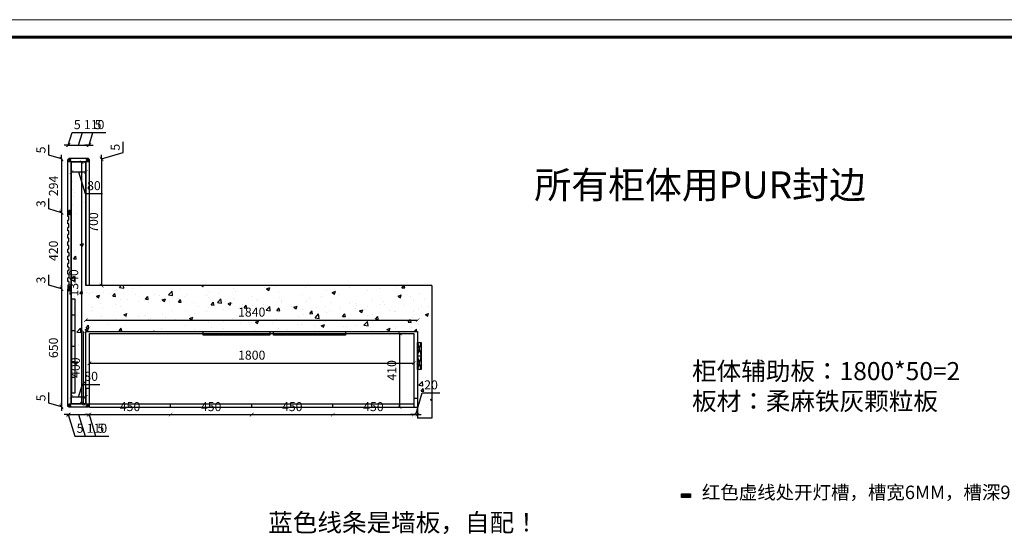
# Model space of a CAD drawing. Units: millimetres. Extents: x 28795 to 55933, y 17165 to 24636.
# Drawn here: x 32370 to 37831, y 21061 to 23948 of the extents above; entities that cross this region are included whole.
import ezdxf

# ---------------------------------------------------------------- set-up
doc = ezdxf.new("R2010")
doc.units = ezdxf.units.MM
doc.layers.add('尺寸', color=7, linetype='Continuous', lineweight=9)
doc.styles.get("Standard").update_dxf_attribs({"font": 'arial.ttf'})
doc.dimstyles.new('ISO-25', dxfattribs={"dimtxt": 50, "dimasz": 30, "dimexe": 1.25, "dimexo": 0.625, "dimtad": 1, "dimtxsty": 'Standard', "dimcen": 2.5, "dimse1": 1, "dimse2": 1, "dimclrd": 3, "dimclrt": 3, "dimadec": 0, "dimazin": 0, "dimtfac": 1, "dimtmove": 0, "dimatfit": 3, "dimfxl": 1, "dimarcsym": 0})

# ---------------------------------------------------------------- blocks, each defined once
blk = doc.blocks.new('_ArchTick')
at = {"color": 0, "linetype": 'ByBlock', "const_width": 0.15}
blk.add_lwpolyline([(-0.5, -0.5), (0.5, 0.5)], dxfattribs=at)
blk = doc.blocks.new('*D7')
at = {"color": 3, "lineweight": -2, "transparency": 16777216}
for p, q in [((32656.7, 23103.6), (32736.7, 23103.6)), ((32696.7, 23103.6), (32732.8, 22983.3)), ((32732.8, 22983.3), (32829.4, 22983.3))]:
    blk.add_line(p, q, dxfattribs=at)
at = {"layer": 'Defpoints', "color": 0, "transparency": 16777216}
for p in [(32656.7, 23126.5), (32736.7, 23126.5), (32736.7, 23103.6)]:
    blk.add_point(p, dxfattribs=at)
at = {"color": 3, "lineweight": -2, "transparency": 16777216, "xscale": 20, "yscale": 20, "zscale": 20, "rotation": 180}
blk.add_blockref('_ArchTick', (32656.7, 23103.6), dxfattribs=at)
at = {"color": 3, "lineweight": -2, "transparency": 16777216, "xscale": 20, "yscale": 20, "zscale": 20}
blk.add_blockref('_ArchTick', (32736.7, 23103.6), dxfattribs=at)
at = {"color": 3, "transparency": 16777216, "insert": (32781.1, 23021.3), "char_height": 50, "attachment_point": 5}
blk.add_mtext('80', dxfattribs=at)
blk = doc.blocks.new('_Dot')
at = {"lineweight": -2}
blk.add_line((-0.5, 0), (-1, 0), dxfattribs=at)
at = {"const_width": 0.5}
blk.add_lwpolyline([(-0.25, 0, 1), (0.25, 0, 1)], format="xyb", close=True, dxfattribs=at)
blk = doc.blocks.new('*D8')
at = {"color": 3, "lineweight": -2, "transparency": 16777216}
blk.add_line((32713.7, 21818.2), (32713.7, 23158.2), dxfattribs=at)
at = {"layer": 'Defpoints', "color": 0, "transparency": 16777216}
for p in [(32656.7, 23158.2), (32713.7, 23158.2), (32656.7, 21818.2)]:
    blk.add_point(p, dxfattribs=at)
at = {"color": 3, "lineweight": -2, "transparency": 16777216, "xscale": 20, "yscale": 20, "zscale": 20}
for p, rotation in [((32713.7, 23158.2), 90), ((32713.7, 21818.2), 270)]:
    blk.add_blockref('_ArchTick', p, dxfattribs=dict(at, rotation=rotation))
at = {"color": 3, "transparency": 16777216, "insert": (32675.7, 22488.2), "char_height": 50, "attachment_point": 5, "rotation": 90}
blk.add_mtext('1340', dxfattribs=at)
blk = doc.blocks.new('*D9')
at = {"color": 3, "lineweight": -2, "transparency": 16777216}
blk.add_line((32722.6, 22218.2), (32722.6, 21818.2), dxfattribs=at)
at = {"layer": 'Defpoints', "color": 0, "transparency": 16777216}
for p in [(32736.7, 22218.2), (32722.6, 21818.2), (32736.7, 21818.2)]:
    blk.add_point(p, dxfattribs=at)
at = {"color": 3, "lineweight": -2, "transparency": 16777216, "xscale": 20, "yscale": 20, "zscale": 20}
for p, rotation in [((32722.6, 22218.2), 90), ((32722.6, 21818.2), 270)]:
    blk.add_blockref('_ArchTick', p, dxfattribs=dict(at, rotation=rotation))
at = {"color": 3, "transparency": 16777216, "insert": (32684.5, 22018.2), "char_height": 50, "attachment_point": 5, "rotation": 90}
blk.add_mtext('400', dxfattribs=at)
blk = doc.blocks.new('*D10')
at = {"color": 3, "lineweight": -2, "transparency": 16777216}
blk.add_line((32736.7, 22281.6), (34576.7, 22281.6), dxfattribs=at)
at = {"layer": 'Defpoints', "color": 0, "transparency": 16777216}
for p in [(34576.7, 22281.6), (32736.7, 22218.2), (34576.7, 22218.2)]:
    blk.add_point(p, dxfattribs=at)
at = {"color": 3, "lineweight": -2, "transparency": 16777216, "xscale": 20, "yscale": 20, "zscale": 20, "rotation": 180}
blk.add_blockref('_ArchTick', (32736.7, 22281.6), dxfattribs=at)
at = {"color": 3, "lineweight": -2, "transparency": 16777216, "xscale": 20, "yscale": 20, "zscale": 20}
blk.add_blockref('_ArchTick', (34576.7, 22281.6), dxfattribs=at)
at = {"color": 3, "transparency": 16777216, "insert": (33656.7, 22319.7), "char_height": 50, "attachment_point": 5}
blk.add_mtext('1840', dxfattribs=at)
blk = doc.blocks.new('*D11')
at = {"color": 3, "lineweight": -2, "transparency": 16777216}
blk.add_line((32756.7, 22042.8), (34556.7, 22042.8), dxfattribs=at)
at = {"layer": 'Defpoints', "color": 0, "transparency": 16777216}
for p in [(34556.7, 22042.8), (32756.7, 21818.2), (34556.7, 21818.2)]:
    blk.add_point(p, dxfattribs=at)
at = {"color": 3, "lineweight": -2, "transparency": 16777216, "xscale": 20, "yscale": 20, "zscale": 20, "rotation": 180}
blk.add_blockref('_ArchTick', (32756.7, 22042.8), dxfattribs=at)
at = {"color": 3, "lineweight": -2, "transparency": 16777216, "xscale": 20, "yscale": 20, "zscale": 20}
blk.add_blockref('_ArchTick', (34556.7, 22042.8), dxfattribs=at)
at = {"color": 3, "transparency": 16777216, "insert": (33656.7, 22080.9), "char_height": 50, "attachment_point": 5}
blk.add_mtext('1800', dxfattribs=at)
blk = doc.blocks.new('*D12')
at = {"color": 3, "lineweight": -2, "transparency": 16777216}
for p, q in [((32696.7, 21856.4), (32717.5, 21925.6)), ((32717.5, 21925.6), (32814, 21925.6)), ((32656.7, 21856.4), (32736.7, 21856.4))]:
    blk.add_line(p, q, dxfattribs=at)
at = {"layer": 'Defpoints', "color": 0, "transparency": 16777216}
for p in [(32736.7, 21856.4), (32656.7, 21818.2), (32736.7, 21818.2)]:
    blk.add_point(p, dxfattribs=at)
at = {"color": 3, "lineweight": -2, "transparency": 16777216, "xscale": 20, "yscale": 20, "zscale": 20, "rotation": 180}
blk.add_blockref('_ArchTick', (32656.7, 21856.4), dxfattribs=at)
at = {"color": 3, "lineweight": -2, "transparency": 16777216, "xscale": 20, "yscale": 20, "zscale": 20}
blk.add_blockref('_ArchTick', (32736.7, 21856.4), dxfattribs=at)
at = {"color": 3, "transparency": 16777216, "insert": (32765.8, 21963.7), "char_height": 50, "attachment_point": 5}
blk.add_mtext('80', dxfattribs=at)
blk = doc.blocks.new('*D13')
at = {"color": 3, "lineweight": -2, "transparency": 16777216}
for p, q in [((32636.7, 21757.6), (32616.7, 21757.6)), ((32636.7, 21757.6), (32641.7, 21757.6)), ((32636.7, 21757.6), (32641.7, 21757.6)), ((32639.2, 21757.6), (32675.2, 21637.6)), ((32641.7, 21757.6), (32661.7, 21757.6)), ((32675.2, 21637.6), (32733.4, 21637.6))]:
    blk.add_line(p, q, dxfattribs=at)
at = {"layer": 'Defpoints', "color": 0, "transparency": 16777216}
for p in [(32636.7, 21803.2), (32641.7, 21798.2), (32641.7, 21757.6)]:
    blk.add_point(p, dxfattribs=at)
at = {"color": 3, "lineweight": -2, "transparency": 16777216, "xscale": 20, "yscale": 20, "zscale": 20}
blk.add_blockref('_ArchTick', (32636.7, 21757.6), dxfattribs=at)
at = {"color": 3, "lineweight": -2, "transparency": 16777216, "xscale": 20, "yscale": 20, "zscale": 20, "rotation": 180}
blk.add_blockref('_ArchTick', (32641.7, 21757.6), dxfattribs=at)
at = {"color": 3, "transparency": 16777216, "insert": (32704.3, 21675.5), "char_height": 50, "attachment_point": 5}
blk.add_mtext('5', dxfattribs=at)
blk = doc.blocks.new('*D14')
at = {"color": 3, "lineweight": -2, "transparency": 16777216}
for p, q in [((32641.7, 21757.6), (32751.7, 21757.6)), ((32696.7, 21757.6), (32732.8, 21637.3)), ((32732.8, 21637.3), (32863.4, 21637.3))]:
    blk.add_line(p, q, dxfattribs=at)
at = {"layer": 'Defpoints', "color": 0, "transparency": 16777216}
for p in [(32641.7, 21798.2), (32751.7, 21798.2), (32751.7, 21757.6)]:
    blk.add_point(p, dxfattribs=at)
at = {"color": 3, "lineweight": -2, "transparency": 16777216, "xscale": 20, "yscale": 20, "zscale": 20, "rotation": 180}
blk.add_blockref('_ArchTick', (32641.7, 21757.6), dxfattribs=at)
at = {"color": 3, "lineweight": -2, "transparency": 16777216, "xscale": 20, "yscale": 20, "zscale": 20}
blk.add_blockref('_ArchTick', (32751.7, 21757.6), dxfattribs=at)
at = {"color": 3, "transparency": 16777216, "insert": (32798.1, 21675.3), "char_height": 50, "attachment_point": 5}
blk.add_mtext('110', dxfattribs=at)
blk = doc.blocks.new('*D15')
at = {"color": 3, "lineweight": -2, "transparency": 16777216}
for p, q in [((32751.7, 21757.6), (32731.7, 21757.6)), ((32751.7, 21757.6), (32756.7, 21757.6)), ((32751.7, 21757.6), (32756.7, 21757.6)), ((32754.2, 21757.6), (32790.2, 21637.6)), ((32756.7, 21757.6), (32776.7, 21757.6)), ((32790.2, 21637.6), (32848.4, 21637.6))]:
    blk.add_line(p, q, dxfattribs=at)
at = {"layer": 'Defpoints', "color": 0, "transparency": 16777216}
for p in [(32751.7, 21798.2), (32756.7, 21798.2), (32756.7, 21757.6)]:
    blk.add_point(p, dxfattribs=at)
at = {"color": 3, "lineweight": -2, "transparency": 16777216, "xscale": 20, "yscale": 20, "zscale": 20}
blk.add_blockref('_ArchTick', (32751.7, 21757.6), dxfattribs=at)
at = {"color": 3, "lineweight": -2, "transparency": 16777216, "xscale": 20, "yscale": 20, "zscale": 20, "rotation": 180}
blk.add_blockref('_ArchTick', (32756.7, 21757.6), dxfattribs=at)
at = {"color": 3, "transparency": 16777216, "insert": (32819.3, 21675.5), "char_height": 50, "attachment_point": 5}
blk.add_mtext('5', dxfattribs=at)
blk = doc.blocks.new('*D16')
at = {"color": 3, "lineweight": -2, "transparency": 16777216}
blk.add_line((32756.7, 21757.6), (33206.7, 21757.6), dxfattribs=at)
at = {"layer": 'Defpoints', "color": 0, "transparency": 16777216}
for p in [(32756.7, 21798.2), (33206.7, 21798.2), (33206.7, 21757.6)]:
    blk.add_point(p, dxfattribs=at)
at = {"color": 3, "lineweight": -2, "transparency": 16777216, "xscale": 20, "yscale": 20, "zscale": 20, "rotation": 180}
blk.add_blockref('_ArchTick', (32756.7, 21757.6), dxfattribs=at)
at = {"color": 3, "lineweight": -2, "transparency": 16777216, "xscale": 20, "yscale": 20, "zscale": 20}
blk.add_blockref('_ArchTick', (33206.7, 21757.6), dxfattribs=at)
at = {"color": 3, "transparency": 16777216, "insert": (32981.7, 21795.6), "char_height": 50, "attachment_point": 5}
blk.add_mtext('450', dxfattribs=at)
blk = doc.blocks.new('*D17')
at = {"color": 3, "lineweight": -2, "transparency": 16777216}
blk.add_line((33206.7, 21757.6), (33656.7, 21757.6), dxfattribs=at)
at = {"layer": 'Defpoints', "color": 0, "transparency": 16777216}
for p in [(33206.7, 21798.2), (33656.7, 21798.2), (33656.7, 21757.6)]:
    blk.add_point(p, dxfattribs=at)
at = {"color": 3, "lineweight": -2, "transparency": 16777216, "xscale": 20, "yscale": 20, "zscale": 20, "rotation": 180}
blk.add_blockref('_ArchTick', (33206.7, 21757.6), dxfattribs=at)
at = {"color": 3, "lineweight": -2, "transparency": 16777216, "xscale": 20, "yscale": 20, "zscale": 20}
blk.add_blockref('_ArchTick', (33656.7, 21757.6), dxfattribs=at)
at = {"color": 3, "transparency": 16777216, "insert": (33431.7, 21795.6), "char_height": 50, "attachment_point": 5}
blk.add_mtext('450', dxfattribs=at)
blk = doc.blocks.new('*D18')
at = {"color": 3, "lineweight": -2, "transparency": 16777216}
blk.add_line((33656.7, 21757.6), (34106.7, 21757.6), dxfattribs=at)
at = {"layer": 'Defpoints', "color": 0, "transparency": 16777216}
for p in [(33656.7, 21798.2), (34106.7, 21798.2), (34106.7, 21757.6)]:
    blk.add_point(p, dxfattribs=at)
at = {"color": 3, "lineweight": -2, "transparency": 16777216, "xscale": 20, "yscale": 20, "zscale": 20, "rotation": 180}
blk.add_blockref('_ArchTick', (33656.7, 21757.6), dxfattribs=at)
at = {"color": 3, "lineweight": -2, "transparency": 16777216, "xscale": 20, "yscale": 20, "zscale": 20}
blk.add_blockref('_ArchTick', (34106.7, 21757.6), dxfattribs=at)
at = {"color": 3, "transparency": 16777216, "insert": (33881.7, 21795.6), "char_height": 50, "attachment_point": 5}
blk.add_mtext('450', dxfattribs=at)
blk = doc.blocks.new('*D19')
at = {"color": 3, "lineweight": -2, "transparency": 16777216}
blk.add_line((34106.7, 21757.6), (34556.7, 21757.6), dxfattribs=at)
at = {"layer": 'Defpoints', "color": 0, "transparency": 16777216}
for p in [(34106.7, 21798.2), (34556.7, 21798.2), (34556.7, 21757.6)]:
    blk.add_point(p, dxfattribs=at)
at = {"color": 3, "lineweight": -2, "transparency": 16777216, "xscale": 20, "yscale": 20, "zscale": 20, "rotation": 180}
blk.add_blockref('_ArchTick', (34106.7, 21757.6), dxfattribs=at)
at = {"color": 3, "lineweight": -2, "transparency": 16777216, "xscale": 20, "yscale": 20, "zscale": 20}
blk.add_blockref('_ArchTick', (34556.7, 21757.6), dxfattribs=at)
at = {"color": 3, "transparency": 16777216, "insert": (34331.7, 21795.6), "char_height": 50, "attachment_point": 5}
blk.add_mtext('450', dxfattribs=at)
blk = doc.blocks.new('*D20')
at = {"color": 3, "lineweight": -2, "transparency": 16777216}
for p, q in [((34566.7, 21757.6), (34602.8, 21877.9)), ((34602.8, 21877.9), (34700.1, 21877.9)), ((34556.7, 21757.6), (34536.7, 21757.6)), ((34556.7, 21757.6), (34576.7, 21757.6)), ((34556.7, 21757.6), (34576.7, 21757.6)), ((34576.7, 21757.6), (34596.7, 21757.6))]:
    blk.add_line(p, q, dxfattribs=at)
at = {"layer": 'Defpoints', "color": 0, "transparency": 16777216}
for p in [(34556.7, 21798.2), (34576.7, 21757.6), (34576.7, 21738.2)]:
    blk.add_point(p, dxfattribs=at)
at = {"color": 3, "lineweight": -2, "transparency": 16777216, "xscale": 20, "yscale": 20, "zscale": 20}
blk.add_blockref('_ArchTick', (34556.7, 21757.6), dxfattribs=at)
at = {"color": 3, "lineweight": -2, "transparency": 16777216, "xscale": 20, "yscale": 20, "zscale": 20, "rotation": 180}
blk.add_blockref('_ArchTick', (34576.7, 21757.6), dxfattribs=at)
at = {"color": 3, "transparency": 16777216, "insert": (34651.5, 21916), "char_height": 50, "attachment_point": 5}
blk.add_mtext('20', dxfattribs=at)
blk = doc.blocks.new('*D21')
at = {"color": 3, "lineweight": -2, "transparency": 16777216}
for p, q in [((32532, 21821.4), (32532, 21879.6)), ((32601.2, 21800.7), (32532, 21821.4)), ((32601.2, 21803.2), (32601.2, 21823.2)), ((32601.2, 21803.2), (32601.2, 21798.2)), ((32601.2, 21803.2), (32601.2, 21798.2)), ((32601.2, 21798.2), (32601.2, 21778.2))]:
    blk.add_line(p, q, dxfattribs=at)
at = {"layer": 'Defpoints', "color": 0, "transparency": 16777216}
for p in [(32601.2, 21798.2), (32636.7, 21803.2), (32641.7, 21798.2)]:
    blk.add_point(p, dxfattribs=at)
at = {"color": 3, "lineweight": -2, "transparency": 16777216, "xscale": 20, "yscale": 20, "zscale": 20}
for p, rotation in [((32601.2, 21803.2), 270), ((32601.2, 21798.2), 90)]:
    blk.add_blockref('_ArchTick', p, dxfattribs=dict(at, rotation=rotation))
at = {"color": 3, "transparency": 16777216, "insert": (32494.1, 21850.5), "char_height": 50, "attachment_point": 5, "rotation": 90}
blk.add_mtext('5', dxfattribs=at)
blk = doc.blocks.new('*D22')
at = {"color": 3, "lineweight": -2, "transparency": 16777216}
blk.add_line((32601.2, 22453.2), (32601.2, 21803.2), dxfattribs=at)
at = {"layer": 'Defpoints', "color": 0, "transparency": 16777216}
for p in [(32636.7, 22453.2), (32601.2, 21803.2), (32636.7, 21803.2)]:
    blk.add_point(p, dxfattribs=at)
at = {"color": 3, "lineweight": -2, "transparency": 16777216, "xscale": 20, "yscale": 20, "zscale": 20}
for p, rotation in [((32601.2, 22453.2), 90), ((32601.2, 21803.2), 270)]:
    blk.add_blockref('_ArchTick', p, dxfattribs=dict(at, rotation=rotation))
at = {"color": 3, "transparency": 16777216, "insert": (32563.2, 22128.2), "char_height": 50, "attachment_point": 5, "rotation": 90}
blk.add_mtext('650', dxfattribs=at)
blk = doc.blocks.new('*D23')
at = {"color": 3, "lineweight": -2, "transparency": 16777216}
for p, q in [((32531.9, 22475.4), (32531.9, 22533.2)), ((32601.2, 22454.7), (32531.9, 22475.4)), ((32601.2, 22456.2), (32601.2, 22476.2)), ((32601.2, 22456.2), (32601.2, 22453.2)), ((32601.2, 22456.2), (32601.2, 22453.2)), ((32601.2, 22453.2), (32601.2, 22433.2))]:
    blk.add_line(p, q, dxfattribs=at)
at = {"layer": 'Defpoints', "color": 0, "transparency": 16777216}
for p in [(32601.2, 22453.2), (32636.7, 22456.2), (32636.7, 22453.2)]:
    blk.add_point(p, dxfattribs=at)
at = {"color": 3, "lineweight": -2, "transparency": 16777216, "xscale": 20, "yscale": 20, "zscale": 20}
for p, rotation in [((32601.2, 22456.2), 270), ((32601.2, 22453.2), 90)]:
    blk.add_blockref('_ArchTick', p, dxfattribs=dict(at, rotation=rotation))
at = {"color": 3, "transparency": 16777216, "insert": (32493.9, 22504.3), "char_height": 50, "attachment_point": 5, "rotation": 90}
blk.add_mtext('3', dxfattribs=at)
blk = doc.blocks.new('*D24')
at = {"color": 3, "lineweight": -2, "transparency": 16777216}
blk.add_line((32601.2, 22876.2), (32601.2, 22456.2), dxfattribs=at)
at = {"layer": 'Defpoints', "color": 0, "transparency": 16777216}
for p in [(32636.7, 22876.2), (32601.2, 22456.2), (32636.7, 22456.2)]:
    blk.add_point(p, dxfattribs=at)
at = {"color": 3, "lineweight": -2, "transparency": 16777216, "xscale": 20, "yscale": 20, "zscale": 20}
for p, rotation in [((32601.2, 22876.2), 90), ((32601.2, 22456.2), 270)]:
    blk.add_blockref('_ArchTick', p, dxfattribs=dict(at, rotation=rotation))
at = {"color": 3, "transparency": 16777216, "insert": (32563.2, 22666.2), "char_height": 50, "attachment_point": 5, "rotation": 90}
blk.add_mtext('420', dxfattribs=at)
blk = doc.blocks.new('*D25')
at = {"color": 3, "lineweight": -2, "transparency": 16777216}
for p, q in [((32531.9, 22898.4), (32531.9, 22956.2)), ((32601.2, 22877.7), (32531.9, 22898.4)), ((32601.2, 22879.2), (32601.2, 22899.2)), ((32601.2, 22879.2), (32601.2, 22876.2)), ((32601.2, 22879.2), (32601.2, 22876.2)), ((32601.2, 22876.2), (32601.2, 22856.2))]:
    blk.add_line(p, q, dxfattribs=at)
at = {"layer": 'Defpoints', "color": 0, "transparency": 16777216}
for p in [(32601.2, 22876.2), (32636.7, 22879.2), (32636.7, 22876.2)]:
    blk.add_point(p, dxfattribs=at)
at = {"color": 3, "lineweight": -2, "transparency": 16777216, "xscale": 20, "yscale": 20, "zscale": 20}
for p, rotation in [((32601.2, 22879.2), 270), ((32601.2, 22876.2), 90)]:
    blk.add_blockref('_ArchTick', p, dxfattribs=dict(at, rotation=rotation))
at = {"color": 3, "transparency": 16777216, "insert": (32493.9, 22927.3), "char_height": 50, "attachment_point": 5, "rotation": 90}
blk.add_mtext('3', dxfattribs=at)
blk = doc.blocks.new('*D26')
at = {"color": 3, "lineweight": -2, "transparency": 16777216}
blk.add_line((32601.2, 23173.2), (32601.2, 22879.2), dxfattribs=at)
at = {"layer": 'Defpoints', "color": 0, "transparency": 16777216}
for p in [(32636.7, 23173.2), (32601.2, 22879.2), (32636.7, 22879.2)]:
    blk.add_point(p, dxfattribs=at)
at = {"color": 3, "lineweight": -2, "transparency": 16777216, "xscale": 20, "yscale": 20, "zscale": 20}
for p, rotation in [((32601.2, 23173.2), 90), ((32601.2, 22879.2), 270)]:
    blk.add_blockref('_ArchTick', p, dxfattribs=dict(at, rotation=rotation))
at = {"color": 3, "transparency": 16777216, "insert": (32563.2, 23026.2), "char_height": 50, "attachment_point": 5, "rotation": 90}
blk.add_mtext('294', dxfattribs=at)
blk = doc.blocks.new('*D27')
at = {"color": 3, "lineweight": -2, "transparency": 16777216}
for p, q in [((32532, 23196.4), (32532, 23254.6)), ((32601.2, 23175.7), (32532, 23196.4)), ((32601.2, 23178.2), (32601.2, 23198.2)), ((32601.2, 23178.2), (32601.2, 23173.2)), ((32601.2, 23178.2), (32601.2, 23173.2)), ((32601.2, 23173.2), (32601.2, 23153.2))]:
    blk.add_line(p, q, dxfattribs=at)
at = {"layer": 'Defpoints', "color": 0, "transparency": 16777216}
for p in [(32601.2, 23173.2), (32636.7, 23173.2), (32641.7, 23178.2)]:
    blk.add_point(p, dxfattribs=at)
at = {"color": 3, "lineweight": -2, "transparency": 16777216, "xscale": 20, "yscale": 20, "zscale": 20}
for p, rotation in [((32601.2, 23178.2), 270), ((32601.2, 23173.2), 90)]:
    blk.add_blockref('_ArchTick', p, dxfattribs=dict(at, rotation=rotation))
at = {"color": 3, "transparency": 16777216, "insert": (32494.1, 23225.5), "char_height": 50, "attachment_point": 5, "rotation": 90}
blk.add_mtext('5', dxfattribs=at)
blk = doc.blocks.new('*D28')
at = {"color": 3, "lineweight": -2, "transparency": 16777216}
for p, q in [((32639.2, 23252.5), (32660, 23321.6)), ((32660, 23321.6), (32718.1, 23321.6)), ((32636.7, 23252.5), (32616.7, 23252.5)), ((32636.7, 23252.5), (32641.7, 23252.5)), ((32636.7, 23252.5), (32641.7, 23252.5)), ((32641.7, 23252.5), (32661.7, 23252.5))]:
    blk.add_line(p, q, dxfattribs=at)
at = {"layer": 'Defpoints', "color": 0, "transparency": 16777216}
for p in [(32641.7, 23252.5), (32636.7, 23173.2), (32641.7, 23178.2)]:
    blk.add_point(p, dxfattribs=at)
at = {"color": 3, "lineweight": -2, "transparency": 16777216, "xscale": 20, "yscale": 20, "zscale": 20}
blk.add_blockref('_ArchTick', (32636.7, 23252.5), dxfattribs=at)
at = {"color": 3, "lineweight": -2, "transparency": 16777216, "xscale": 20, "yscale": 20, "zscale": 20, "rotation": 180}
blk.add_blockref('_ArchTick', (32641.7, 23252.5), dxfattribs=at)
at = {"color": 3, "transparency": 16777216, "insert": (32689.1, 23359.6), "char_height": 50, "attachment_point": 5}
blk.add_mtext('5', dxfattribs=at)
blk = doc.blocks.new('*D29')
at = {"color": 3, "lineweight": -2, "transparency": 16777216}
for p, q in [((32696.7, 23252.5), (32717.5, 23321.7)), ((32717.5, 23321.7), (32848.1, 23321.7)), ((32641.7, 23252.5), (32751.7, 23252.5))]:
    blk.add_line(p, q, dxfattribs=at)
at = {"layer": 'Defpoints', "color": 0, "transparency": 16777216}
for p in [(32751.7, 23252.5), (32641.7, 23178.2), (32751.7, 23178.2)]:
    blk.add_point(p, dxfattribs=at)
at = {"color": 3, "lineweight": -2, "transparency": 16777216, "xscale": 20, "yscale": 20, "zscale": 20, "rotation": 180}
blk.add_blockref('_ArchTick', (32641.7, 23252.5), dxfattribs=at)
at = {"color": 3, "lineweight": -2, "transparency": 16777216, "xscale": 20, "yscale": 20, "zscale": 20}
blk.add_blockref('_ArchTick', (32751.7, 23252.5), dxfattribs=at)
at = {"color": 3, "transparency": 16777216, "insert": (32782.8, 23359.8), "char_height": 50, "attachment_point": 5}
blk.add_mtext('110', dxfattribs=at)
blk = doc.blocks.new('*D30')
at = {"color": 3, "lineweight": -2, "transparency": 16777216}
for p, q in [((32754.2, 23252.5), (32775, 23321.6)), ((32775, 23321.6), (32833.1, 23321.6)), ((32751.7, 23252.5), (32731.7, 23252.5)), ((32751.7, 23252.5), (32756.7, 23252.5)), ((32751.7, 23252.5), (32756.7, 23252.5)), ((32756.7, 23252.5), (32776.7, 23252.5))]:
    blk.add_line(p, q, dxfattribs=at)
at = {"layer": 'Defpoints', "color": 0, "transparency": 16777216}
for p in [(32756.7, 23252.5), (32751.7, 23178.2), (32756.7, 23173.2)]:
    blk.add_point(p, dxfattribs=at)
at = {"color": 3, "lineweight": -2, "transparency": 16777216, "xscale": 20, "yscale": 20, "zscale": 20}
blk.add_blockref('_ArchTick', (32751.7, 23252.5), dxfattribs=at)
at = {"color": 3, "lineweight": -2, "transparency": 16777216, "xscale": 20, "yscale": 20, "zscale": 20, "rotation": 180}
blk.add_blockref('_ArchTick', (32756.7, 23252.5), dxfattribs=at)
at = {"color": 3, "transparency": 16777216, "insert": (32804.1, 23359.6), "char_height": 50, "attachment_point": 5}
blk.add_mtext('5', dxfattribs=at)
blk = doc.blocks.new('*D31')
at = {"color": 3, "lineweight": -2, "transparency": 16777216}
for p, q in [((32943.9, 23211.7), (32943.9, 23269.8)), ((32823.8, 23175.7), (32943.9, 23211.7)), ((32823.8, 23178.2), (32823.8, 23198.2)), ((32823.8, 23178.2), (32823.8, 23173.2)), ((32823.8, 23178.2), (32823.8, 23173.2)), ((32823.8, 23173.2), (32823.8, 23153.2))]:
    blk.add_line(p, q, dxfattribs=at)
at = {"layer": 'Defpoints', "color": 0, "transparency": 16777216}
for p in [(32751.7, 23178.2), (32751.7, 23173.2), (32823.8, 23173.2)]:
    blk.add_point(p, dxfattribs=at)
at = {"color": 3, "lineweight": -2, "transparency": 16777216, "xscale": 20, "yscale": 20, "zscale": 20}
for p, rotation in [((32823.8, 23178.2), 270), ((32823.8, 23173.2), 90)]:
    blk.add_blockref('_ArchTick', p, dxfattribs=dict(at, rotation=rotation))
at = {"color": 3, "transparency": 16777216, "insert": (32905.9, 23240.7), "char_height": 50, "attachment_point": 5, "rotation": 90}
blk.add_mtext('5', dxfattribs=at)
blk = doc.blocks.new('*D32')
at = {"color": 3, "lineweight": -2, "transparency": 16777216}
blk.add_line((32823.8, 23173.2), (32823.8, 22473.2), dxfattribs=at)
at = {"layer": 'Defpoints', "color": 0, "transparency": 16777216}
for p in [(32756.7, 23173.2), (32756.7, 22473.2), (32823.8, 22473.2)]:
    blk.add_point(p, dxfattribs=at)
at = {"color": 3, "lineweight": -2, "transparency": 16777216, "xscale": 20, "yscale": 20, "zscale": 20}
for p, rotation in [((32823.8, 23173.2), 90), ((32823.8, 22473.2), 270)]:
    blk.add_blockref('_ArchTick', p, dxfattribs=dict(at, rotation=rotation))
at = {"color": 3, "transparency": 16777216, "insert": (32785.8, 22823.2), "char_height": 50, "attachment_point": 5, "rotation": 90}
blk.add_mtext('700', dxfattribs=at)
blk = doc.blocks.new('A$Cd84606a9')
h = blk.add_hatch(color=1)
h.dxf.hatch_style = 1
h.paths.add_polyline_path([(50, 0), (50, 20), (0, 20), (0, 0)])
at = {"color": 1}
blk.add_lwpolyline([(0, 20), (50, 20), (50, 0), (0, 0)], close=True, dxfattribs=at)
blk = doc.blocks.new('*D85')
at = {"color": 3, "lineweight": -2, "transparency": 16777216}
blk.add_line((34477.7, 21798.2), (34477.7, 22208.2), dxfattribs=at)
at = {"layer": 'Defpoints', "color": 0, "transparency": 16777216}
for p in [(34477.7, 22208.2), (34556.7, 22208.2), (34556.7, 21798.2)]:
    blk.add_point(p, dxfattribs=at)
at = {"color": 3, "lineweight": -2, "transparency": 16777216, "xscale": 20, "yscale": 20, "zscale": 20}
for p, rotation in [((34477.7, 22208.2), 90), ((34477.7, 21798.2), 270)]:
    blk.add_blockref('_ArchTick', p, dxfattribs=dict(at, rotation=rotation))
at = {"color": 3, "transparency": 16777216, "insert": (34439.6, 22003.2), "char_height": 50, "attachment_point": 5, "rotation": 90}
blk.add_mtext('410', dxfattribs=at)

msp = doc.modelspace()

# ---------------------------------------------------------------- hatches: boundary and pattern name
h = msp.add_hatch()
h.set_pattern_fill('AR-CONC', color=8)
h.set_pattern_definition([(50, (3322.26, 0), (182.18467, -15.9391), [19.05, -209.55]), (355, (3322.26, 0), (-35.2434, 191.05685), [15.24, -167.6406]), (100.45144, (3337.44, -1.33), (146.94125, 175.11775), [16.19, -178.09024]), (46.1842, (3322.26, 50.8), (271.079, -42.0423), [28.575, -314.325]), (96.63556, (3344.85, 47.3), (237.4041, 247.4261), [24.285, -267.1356]), (351.18415, (3322.26, 50.8), (237.4041, 247.4261), [22.86, -251.4597]), (21, (3347.66, 38.1), (151.6144, -102.2652), [19.05, -209.55]), (326, (3347.66, 38.1), (61.802, 184.188), [15.24, -167.64]), (71.45144, (3360.3, 29.58), (213.4164, 81.9228), [16.19, -178.0899]), (37.5, (3322.26, 0), (3.0886, 84.55504), [0, -165.608, 0, -170.18, 0, -168.275]), (7.5, (3322.26, 0), (66.81966, 100.18057), [0, -97.028, 0, -161.798, 0, -64.135]), (327.5, (3265.62, 0), (135.5906, -5.72874), [0, -63.5, 0, -198.12, 0, -262.89]), (317.5, (3240.22, 0), (148.12918, 25.4265), [0, -82.55, 0, -131.572, 0, -186.69])])
h.paths.add_polyline_path([(34576.736, 22218.151), (34576.736, 21738.151), (34656.736, 21738.151), (34656.736, 22473.151), (32736.736, 22473.151), (32736.736, 23158.151), (32656.736, 23158.151), (32656.736, 21818.151), (32736.736, 21818.151), (32736.736, 22218.151)])

# ---------------------------------------------------------------- linework, layer by layer
at = {"color": 5}
for p, q in [((32652.736, 23173.151), (32636.736, 23173.151)), ((32636.736, 22879.151), (32636.736, 23173.151)), ((32751.736, 23178.151), (32641.736, 23178.151)), ((32641.736, 23173.151), (32641.736, 23178.151)), ((32652.736, 23167.151), (32641.736, 23167.151)), ((32641.736, 23160.151), (32641.736, 23167.151)), ((32751.736, 23160.151), (32641.736, 23160.151)), ((32652.736, 23167.151), (32652.736, 23173.151)), ((32654.736, 22879.151), (32654.736, 23160.151)), ((32738.736, 22473.151), (32738.736, 23160.151)), ((32756.736, 23173.151), (32740.736, 23173.151)), ((32740.736, 23167.151), (32740.736, 23173.151)), ((32751.736, 23167.151), (32740.736, 23167.151)), ((32751.736, 23173.151), (32751.736, 23178.151)), ((32751.736, 23160.151), (32751.736, 23167.151)), ((32756.736, 22473.151), (32756.736, 23173.151)), ((32648.736, 22889.151), (32642.736, 22889.151)), ((32642.736, 22866.151), (32642.736, 22889.151)), ((32648.736, 22866.151), (32648.736, 22889.151)), ((32642.736, 22879.151), (32636.736, 22879.151)), ((32642.736, 22876.151), (32636.736, 22876.151)), ((32636.736, 22856.151), (32636.736, 22876.151)), ((32642.736, 22856.151), (32636.736, 22856.151)), ((32642.736, 22836.151), (32636.736, 22836.151)), ((32636.736, 22816.151), (32636.736, 22836.151)), ((32648.736, 22866.151), (32642.736, 22866.151)), ((32642.736, 22836.151), (32642.736, 22856.151)), ((32654.736, 22879.151), (32648.736, 22879.151)), ((32654.736, 22876.151), (32648.736, 22876.151)), ((32654.736, 22456.151), (32654.736, 22876.151)), ((32642.736, 22816.151), (32636.736, 22816.151)), ((32642.736, 22796.151), (32636.736, 22796.151)), ((32636.736, 22776.151), (32636.736, 22796.151)), ((32642.736, 22776.151), (32636.736, 22776.151)), ((32642.736, 22796.151), (32642.736, 22816.151)), ((32642.736, 22756.151), (32642.736, 22776.151)), ((32642.736, 22756.151), (32636.736, 22756.151)), ((32636.736, 22736.151), (32636.736, 22756.151)), ((32642.736, 22736.151), (32636.736, 22736.151)), ((32642.736, 22716.151), (32642.736, 22736.151)), ((32642.736, 22716.151), (32636.736, 22716.151)), ((32636.736, 22696.151), (32636.736, 22716.151)), ((32642.736, 22696.151), (32636.736, 22696.151)), ((32642.736, 22676.151), (32636.736, 22676.151)), ((32636.736, 22656.151), (32636.736, 22676.151)), ((32642.736, 22676.151), (32642.736, 22696.151)), ((32642.736, 22656.151), (32636.736, 22656.151)), ((32642.736, 22636.151), (32636.736, 22636.151)), ((32636.736, 22616.151), (32636.736, 22636.151)), ((32642.736, 22616.151), (32636.736, 22616.151)), ((32642.736, 22656.151), (32642.736, 22636.151)), ((32642.736, 22596.151), (32642.736, 22616.151)), ((32642.736, 22596.151), (32636.736, 22596.151)), ((32636.736, 22576.151), (32636.736, 22596.151)), ((32642.736, 22576.151), (32636.736, 22576.151)), ((32642.736, 22576.151), (32642.736, 22556.151)), ((32642.736, 22556.151), (32636.736, 22556.151)), ((32636.736, 22536.151), (32636.736, 22556.151)), ((32642.736, 22536.151), (32636.736, 22536.151)), ((32642.736, 22516.151), (32636.736, 22516.151)), ((32636.736, 22496.151), (32636.736, 22516.151)), ((32642.736, 22536.151), (32642.736, 22516.151)), ((32642.736, 22496.151), (32636.736, 22496.151)), ((32642.736, 22476.151), (32636.736, 22476.151)), ((32636.736, 22476.151), (32636.736, 22456.151)), ((32642.736, 22456.151), (32636.736, 22456.151)), ((32642.736, 22453.151), (32636.736, 22453.151)), ((32636.736, 21803.151), (32636.736, 22453.151)), ((32642.736, 22496.151), (32642.736, 22476.151)), ((32648.736, 22466.151), (32642.736, 22466.151)), ((32642.736, 22456.151), (32642.736, 22466.151)), ((32642.736, 22443.151), (32642.736, 22466.151)), ((32648.736, 22443.151), (32648.736, 22466.151)), ((32654.736, 22456.151), (32648.736, 22456.151)), ((32654.736, 22453.151), (32648.736, 22453.151)), ((32654.736, 21816.151), (32654.736, 22453.151)), ((32648.736, 22443.151), (32642.736, 22443.151)), ((32756.736, 21903.151), (32738.736, 21903.151)), ((32738.736, 21816.151), (32738.736, 21903.151)), ((32756.736, 21803.151), (32756.736, 21903.151)), ((34556.736, 21848.151), (34576.736, 21848.151)), ((32652.736, 21803.151), (32636.736, 21803.151)), ((32751.736, 21816.151), (32641.736, 21816.151)), ((32641.736, 21809.151), (32641.736, 21816.151)), ((32652.736, 21809.151), (32641.736, 21809.151)), ((32641.736, 21798.151), (32641.736, 21803.151)), ((32751.736, 21798.151), (32641.736, 21798.151)), ((32652.736, 21803.151), (32652.736, 21809.151)), ((32751.736, 21809.151), (32740.736, 21809.151)), ((32740.736, 21803.151), (32740.736, 21809.151)), ((32756.736, 21803.151), (32740.736, 21803.151)), ((32751.736, 21809.151), (32751.736, 21816.151)), ((32751.736, 21798.151), (32751.736, 21803.151)), ((32756.736, 21818.151), (34556.736, 21818.151)), ((32756.736, 21798.151), (34576.736, 21798.151)), ((33206.736, 21798.151), (33206.736, 21818.151)), ((33656.736, 21798.151), (33656.736, 21818.151)), ((34106.736, 21798.151), (34106.736, 21818.151))]:
    msp.add_line(p, q, dxfattribs=at)
for p, q in [((32736.736, 23158.151), (32656.736, 23158.151)), ((32656.736, 21818.151), (32656.736, 23158.151)), ((32736.736, 22473.151), (32736.736, 23158.151)), ((34656.736, 22473.151), (32736.736, 22473.151)), ((34656.736, 22473.151), (34656.736, 21738.151)), ((32736.736, 22218.151), (34576.736, 22218.151)), ((32736.736, 21818.151), (32736.736, 22218.151)), ((32756.736, 22208.151), (34556.736, 22208.151)), ((32756.736, 21798.151), (32756.736, 22208.151)), ((34556.736, 22208.151), (34556.736, 21798.151)), ((34576.736, 22218.151), (34576.736, 21738.151)), ((32736.736, 21818.151), (32656.736, 21818.151)), ((34656.736, 21738.151), (34576.736, 21738.151))]:
    msp.add_line(p, q)
at = {"color": 1}
for p, q in [((32676.736, 22398.151), (32656.736, 22398.151)), ((32656.736, 22398.151), (32656.736, 21878.151)), ((32676.736, 21878.151), (32676.736, 22398.151)), ((32656.736, 22311.485), (32676.736, 22311.485)), ((32656.736, 22224.818), (32676.736, 22224.818)), ((32656.736, 22138.151), (32676.736, 22138.151)), ((32656.736, 22051.485), (32676.736, 22051.485)), ((32656.736, 21964.818), (32676.736, 21964.818)), ((32656.736, 21878.151), (32676.736, 21878.151))]:
    msp.add_line(p, q, dxfattribs=at)
at = {"color": 2}
for p, q in [((34576.736, 22158.151), (34596.736, 22158.151)), ((34576.736, 22008.151), (34576.736, 22158.151)), ((34576.736, 22158.151), (34596.736, 22083.151)), ((34576.736, 22083.151), (34596.736, 22158.151)), ((34596.736, 22158.151), (34596.736, 22008.151)), ((34576.736, 22083.151), (34596.736, 22083.151)), ((34596.736, 22083.151), (34576.736, 22008.151)), ((34596.736, 22008.151), (34576.736, 22083.151)), ((34596.736, 22008.151), (34576.736, 22008.151))]:
    msp.add_line(p, q, dxfattribs=at)
at = {"color": 0, "linetype": 'ByBlock', "lineweight": 9}
msp.add_lwpolyline([(44508.307, 17166.803), (29455.87, 17166.803), (29455.87, 23948.146), (44508.307, 23948.146)], close=True, dxfattribs=at)
msp.add_lwpolyline([(44508.307, 17166.803), (29455.87, 17166.803), (29455.87, 23948.146), (44508.307, 23948.146)], close=True, dxfattribs=at)
msp.add_lwpolyline([(44508.307, 17166.803), (29455.87, 17166.803), (29455.87, 23948.146), (44508.307, 23948.146)], close=True, dxfattribs=at)
at = {"color": 0, "linetype": 'ByBlock', "lineweight": 9, "const_width": 16.187}
msp.add_lwpolyline([(44410.737, 17264.373), (29553.618, 17264.373), (29553.618, 23850.576), (44410.737, 23850.576)], close=True, dxfattribs=at)
msp.add_lwpolyline([(44410.737, 17264.373), (29553.618, 17264.373), (29553.618, 23850.576), (44410.737, 23850.576)], close=True, dxfattribs=at)
msp.add_lwpolyline([(44410.737, 17264.373), (29553.618, 17264.373), (29553.618, 23850.576), (44410.737, 23850.576)], close=True, dxfattribs=at)
at = {"color": 2}
msp.add_lwpolyline([(33386.736, 22218.151), (33756.736, 22218.151), (33756.736, 22198.151), (33386.736, 22198.151)], close=True, dxfattribs=at)
at = {"color": 1}
msp.add_lwpolyline([(33776.736, 22218.151), (34176.736, 22218.151), (34176.736, 22198.151), (33776.736, 22198.151)], close=True, dxfattribs=at)

# ---------------------------------------------------------------- block references
msp.add_blockref('A$Cd84606a9', (36041.347, 21298.166))

# ---------------------------------------------------------------- texts
at = {"layer": '尺寸', "color": 1, "attachment_point": 1}
for s, insert, char_height in [('{\\fSimSun|b0|i0|c134|p54;所有柜体用PUR封边}', (35224.25, 23106.63), 150), ('{\\fSimSun|b0|i0|c134|p54;\\C7;柜体辅助板：1800*50=2 \\P板材：柔麻铁灰颗粒板}', (36099.013, 22049.066), 100), ('{\\fSimSun|b0|i0|c134|p54;红色虚线处开灯槽，槽宽6MM，槽深9MM，右边走线,拉槽位置居中。}', (36153.872, 21363.869), 75), ('{\\fSimSun|b0|i0|c134|p54;\\C5;蓝色线条是墙板，自配！}', (33748.112, 21209.114), 100)]:
    msp.add_mtext_dynamic_manual_height_columns(s, width=3677.05876, gutter_width=375, heights=[0], dxfattribs=dict(at, insert=insert, char_height=char_height))

# ---------------------------------------------------------------- dimensions: what is measured, and where the dimension line sits
for base, p1, p2, picture, middle in [((32641.736, 23252.455), (32636.736, 23173.151), (32641.736, 23178.151), '*D28', (32672.489, 23359.558)), ((32751.736, 23252.455), (32641.736, 23178.151), (32751.736, 23178.151), '*D29', (32730.019, 23359.763)), ((32756.736, 23252.455), (32751.736, 23178.151), (32756.736, 23173.151), '*D30', (32787.489, 23359.558)), ((32736.736, 23103.616), (32656.736, 23126.506), (32736.736, 23126.506), '*D7', (32745.337, 23021.309)), ((34576.736, 22281.649), (32736.736, 22218.151), (34576.736, 22218.151), '*D10', (33656.736, 22319.677)), ((34556.736, 22042.843), (32756.736, 21818.151), (34556.736, 21818.151), '*D11', (33656.736, 22080.872)), ((32736.736, 21856.359), (32656.736, 21818.151), (32736.736, 21818.151), '*D12', (32730.019, 21963.666)), ((34576.736, 21757.61), (34556.736, 21798.151), (34576.736, 21738.151), '*D20', (34615.337, 21915.975)), ((32641.736, 21757.61), (32636.736, 21803.151), (32641.736, 21798.151), '*D13', (32687.744, 21675.508)), ((32751.736, 21757.61), (32641.736, 21798.151), (32751.736, 21798.151), '*D14', (32745.337, 21675.303)), ((32756.736, 21757.61), (32751.736, 21798.151), (32756.736, 21798.151), '*D15', (32802.744, 21675.508)), ((33206.736, 21757.61), (32756.736, 21798.151), (33206.736, 21798.151), '*D16', (32981.736, 21795.639)), ((33656.736, 21757.61), (33206.736, 21798.151), (33656.736, 21798.151), '*D17', (33431.736, 21795.639)), ((34106.736, 21757.61), (33656.736, 21798.151), (34106.736, 21798.151), '*D18', (33881.736, 21795.639)), ((34556.736, 21757.61), (34106.736, 21798.151), (34556.736, 21798.151), '*D19', (34331.736, 21795.639))]:
    dim = msp.add_linear_dim(base=base, p1=p1, p2=p2, dimstyle='ISO-25', override={"dimscale": 20, "dimtxt": 2.5, "dimasz": 1, "dimblk": 'ArchTick', "dimcen": 0, "dimclre": 3, "dimtmove": 1, "dimldrblk": 'Dot', "dimfxl": 60, "dimfxlon": 1})
    dim.commit()
    dim.dimension.update_dxf_attribs({"geometry": picture, "text_midpoint": middle})
for base, p1, p2, angle, picture, middle in [((32823.822, 23173.151), (32751.736, 23178.151), (32751.736, 23173.151), 90, '*D31', (32905.925, 23224.16)), ((32601.197, 23173.151), (32641.736, 23178.151), (32636.736, 23173.151), 270, '*D27', (32494.094, 23208.904)), ((32601.197, 22879.151), (32636.736, 23173.151), (32636.736, 22879.151), 270, '*D26', (32563.168, 23026.151)), ((32713.711, 23158.151), (32656.736, 21818.151), (32656.736, 23158.151), 90, '*D8', (32675.665, 22488.151)), ((32823.822, 22473.151), (32756.736, 23173.151), (32756.736, 22473.151), 90, '*D32', (32785.794, 22823.151)), ((32601.197, 22876.151), (32636.736, 22879.151), (32636.736, 22876.151), 270, '*D25', (32493.855, 22910.94)), ((32601.197, 22456.151), (32636.736, 22876.151), (32636.736, 22456.151), 270, '*D24', (32563.168, 22666.151)), ((32601.197, 22453.151), (32636.736, 22456.151), (32636.736, 22453.151), 270, '*D23', (32493.855, 22487.94)), ((32601.197, 21803.151), (32636.736, 22453.151), (32636.736, 21803.151), 270, '*D22', (32563.168, 22128.151)), ((32722.567, 21818.151), (32736.736, 22218.151), (32736.736, 21818.151), 90, '*D9', (32684.538, 22018.151)), ((34477.67, 22208.151), (34556.736, 21798.151), (34556.736, 22208.151), 90, '*D85', (34439.641, 22003.151)), ((32601.197, 21798.151), (32636.736, 21803.151), (32641.736, 21798.151), 270, '*D21', (32494.094, 21833.904))]:
    dim = msp.add_linear_dim(base=base, p1=p1, p2=p2, angle=angle, dimstyle='ISO-25', override={"dimscale": 20, "dimtxt": 2.5, "dimasz": 1, "dimblk": 'ArchTick', "dimcen": 0, "dimclre": 3, "dimtmove": 1, "dimldrblk": 'Dot', "dimfxl": 60, "dimfxlon": 1})
    dim.commit()
    dim.dimension.update_dxf_attribs({"geometry": picture, "text_midpoint": middle})

doc.saveas('drawing.dxf')
